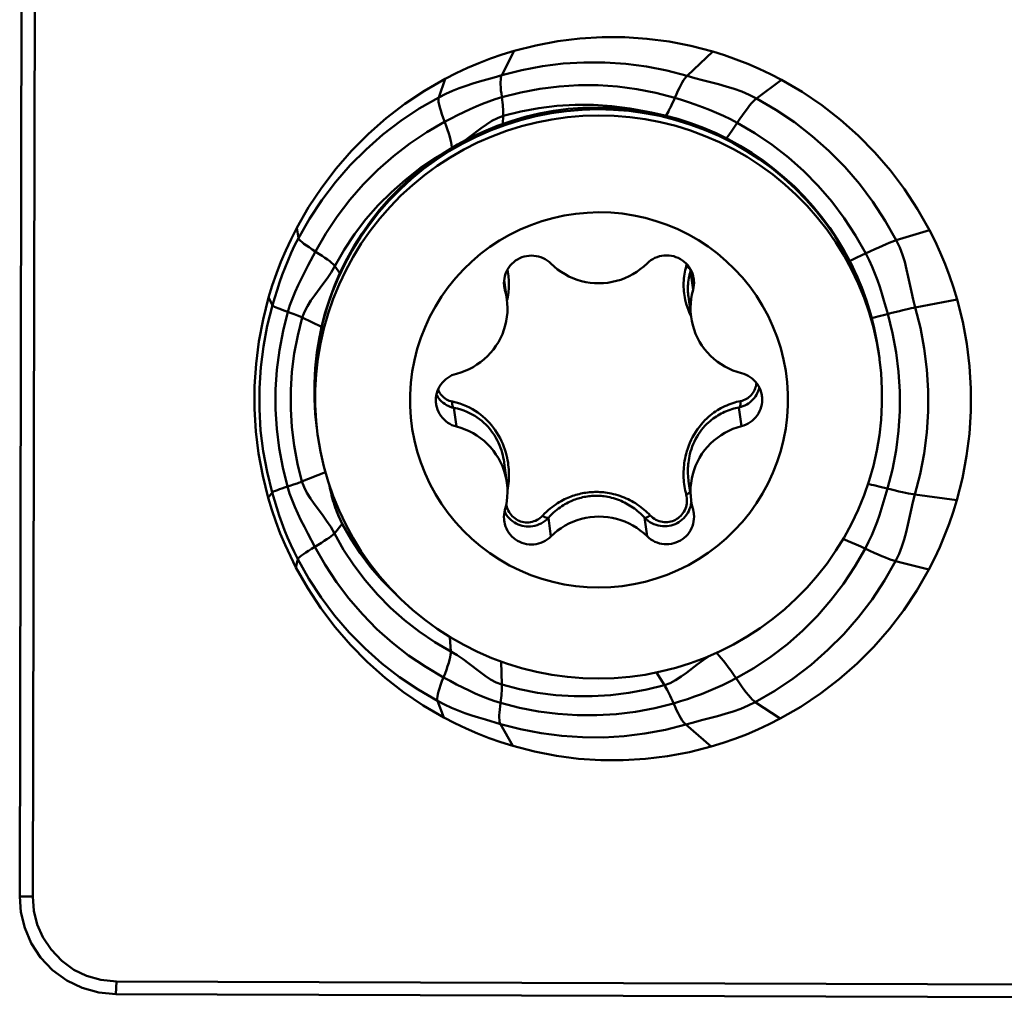
# Model space of a CAD drawing. Extents: x -90 to 97, y -56 to 71.
# Drawn here: x 49 to 57, y -19 to -11 of the extents above; entities that cross this region are included whole.
import ezdxf

# ---------------------------------------------------------------- set-up
doc = ezdxf.new("R2010")
doc.units = 0
doc.header["$LTSCALE"] = 23.1
doc.layers.add('1', color=4, linetype='BYBLOCK', lineweight=50)

msp = doc.modelspace()

# ---------------------------------------------------------------- linework, layer by layer
at = {"layer": '1'}
for p, q in [((49, -18.4472), (49.0165, -10.5128)), ((49.1043, -18.4472), (49.1208, -10.5128)), ((52.9249, -11.733), (52.8262, -11.9261)), ((54.2977, -11.931), (54.5013, -11.7383)), ((52.3259, -12.1023), (52.3775, -11.9548)), ((52.7655, -11.9435), (52.8262, -11.9261)), ((55.0478, -11.9637), (54.8494, -12.1108)), ((52.8375, -12.2497), (52.8349, -12.3128)), ((51.1987, -13.1387), (51.212, -13.2211)), ((55.9586, -13.237), (56.2217, -13.1555)), ((51.5026, -13.4416), (51.542, -13.4978)), ((54.3275, -13.4726), (54.3249, -13.4829)), ((54.3447, -13.6316), (54.3249, -13.4829)), ((52.8522, -13.6342), (52.8443, -13.5751)), ((52.8467, -13.5537), (52.8467, -13.5536)), ((52.8467, -13.5538), (52.8672, -13.7073)), ((51.007, -13.7532), (50.9761, -13.6903)), ((54.3081, -13.6841), (54.3082, -13.6846)), ((54.3082, -13.6846), (54.3297, -13.8455)), ((56.442, -13.7086), (56.1093, -13.7703)), ((55.9826, -13.799), (55.9234, -13.8139)), ((51.3968, -13.9231), (51.2431, -13.851)), ((55.7631, -13.8545), (55.7825, -13.8497)), ((55.7825, -13.8497), (55.823, -13.8396)), ((51.3458, -14.6152), (51.3463, -14.621)), ((52.4673, -14.717), (52.4474, -14.5682)), ((54.7296, -14.713), (54.7097, -14.5643)), ((52.8457, -15.0032), (52.8672, -15.1641)), ((52.8458, -15.0038), (52.8458, -15.0036)), ((51.4268, -15.0791), (51.2324, -15.1564)), ((54.3092, -15.1488), (54.3239, -15.2588)), ((51.0039, -15.2391), (50.9728, -15.2821)), ((51.1434, -15.1874), (51.1027, -15.2009)), ((51.1748, -15.1769), (51.1434, -15.1874)), ((51.4668, -15.2079), (51.4744, -15.2456)), ((55.842, -15.1978), (55.9205, -15.217)), ((55.8888, -15.2092), (55.8574, -15.3151)), ((56.1062, -15.2562), (56.4387, -15.3004)), ((53.2172, -15.5888), (53.1974, -15.4402)), ((53.9797, -15.5874), (53.9598, -15.4389)), ((51.5605, -15.4884), (51.4982, -15.5644)), ((51.5609, -15.4873), (51.6284, -15.6066)), ((51.3434, -15.6715), (51.287, -15.5651)), ((51.2067, -15.7692), (51.1931, -15.8352)), ((56.2161, -15.852), (55.9534, -15.7851)), ((52.4223, -16.5027), (52.4152, -16.3875)), ((52.8211, -16.5816), (52.8281, -16.7652)), ((54.1178, -16.7695), (54.0554, -16.669)), ((52.367, -17.0269), (52.316, -16.8954)), ((54.8394, -16.9038), (55.0373, -17.0359)), ((52.8155, -17.0784), (52.9135, -17.2524)), ((54.4899, -17.2577), (54.287, -17.0833)), ((49.0097, -18.5726), (49, -18.4472)), ((49.1043, -18.4472), (49, -18.4472)), ((49.769, -19.122), (49.7637, -19.2226)), ((57.6265, -19.1483), (49.769, -19.122)), ((49.7637, -19.2226), (49.6279, -19.2096)), ((57.6213, -19.2488), (49.7637, -19.2226))]:
    msp.add_line(p, q, dxfattribs=at)
for points in [[(54.5013, -11.7383), (54.3283, -11.6933), (54.1543, -11.6594), (53.9792, -11.6366), (53.8023, -11.6249), (53.6244, -11.6243), (53.4475, -11.6349), (53.2723, -11.6565), (53.0981, -11.6892), (52.9249, -11.733)], [(52.3775, -11.9548), (52.4656, -11.9099), (52.555, -11.8681), (52.6456, -11.8296), (52.7375, -11.7942), (52.8306, -11.762), (52.9249, -11.733)], [(54.5013, -11.7383), (54.5954, -11.7678), (54.6883, -11.8006), (54.78, -11.8366), (54.8704, -11.8758), (54.9597, -11.9181), (55.0478, -11.9637)], [(52.8262, -11.9261), (52.9868, -11.8853), (53.1496, -11.8548), (53.314, -11.8345), (53.4793, -11.8246), (53.645, -11.8252), (53.8103, -11.8361), (53.9746, -11.8575), (54.1373, -11.8892), (54.2977, -11.931)], [(52.3775, -11.9548), (52.2136, -12.0495), (52.0575, -12.1538), (51.9092, -12.2677), (51.7682, -12.3919), (51.6349, -12.5258), (51.5111, -12.6676), (51.3975, -12.8167), (51.2933, -12.9737), (51.1987, -13.1387)], [(52.3259, -12.1023), (52.3815, -12.0743), (52.4358, -12.0499), (52.4894, -12.0285), (52.5428, -12.0095), (52.5966, -11.9922), (52.6512, -11.9759), (52.7655, -11.9435)], [(52.8262, -11.9261), (52.8227, -11.9351), (52.8201, -11.947), (52.8184, -11.9616), (52.8175, -11.9791), (52.8177, -11.9993), (52.8187, -12.0218), (52.8206, -12.0463), (52.8234, -12.0726)], [(54.2005, -12.1052), (54.2128, -12.0772), (54.2249, -12.051), (54.2368, -12.0265), (54.2484, -12.0041), (54.2597, -11.9839), (54.2702, -11.9664), (54.2801, -11.9518), (54.2893, -11.94), (54.2977, -11.931)], [(54.2977, -11.931), (54.3587, -11.9486), (54.4207, -11.9652), (54.4833, -11.9814), (54.546, -11.998), (54.6085, -12.0156), (54.6705, -12.035), (54.7316, -12.0568), (54.7913, -12.0819), (54.8494, -12.1108)], [(52.8269, -12.1006), (52.9768, -12.0625), (53.1288, -12.034), (53.2823, -12.0151), (53.4366, -12.0058), (53.5912, -12.0064), (53.7455, -12.0166), (53.8989, -12.0366), (54.0508, -12.0661), (54.2005, -12.1052)], [(56.2217, -13.1555), (56.1277, -12.9899), (56.0243, -12.8322), (55.9112, -12.6823), (55.7881, -12.5397), (55.6553, -12.4049), (55.5148, -12.2798), (55.367, -12.1648), (55.2113, -12.0595), (55.0478, -11.9637)], [(51.212, -13.2211), (51.3006, -13.0662), (51.3992, -12.9176), (51.5072, -12.7759), (51.6243, -12.6416), (51.7499, -12.5155), (51.8834, -12.398), (52.0244, -12.2897), (52.1721, -12.191), (52.3259, -12.1023)], [(52.3613, -12.2648), (52.3507, -12.2347), (52.3418, -12.207), (52.3346, -12.1819), (52.3292, -12.1596), (52.3257, -12.1405), (52.324, -12.1245), (52.3241, -12.1118), (52.3259, -12.1023)], [(52.3734, -12.2971), (52.4255, -12.2693), (52.4761, -12.2431), (52.5257, -12.2185), (52.5747, -12.1954), (52.6236, -12.1738), (52.6728, -12.1535), (52.7228, -12.1346), (52.774, -12.117), (52.8269, -12.1006)], [(52.8375, -12.2497), (52.8378, -12.2377), (52.8378, -12.2246), (52.8374, -12.2104), (52.8366, -12.1949), (52.8355, -12.1783), (52.8339, -12.1606), (52.832, -12.1417), (52.8297, -12.1217), (52.8234, -12.0726)], [(54.1303, -12.2484), (54.134, -12.242), (54.1413, -12.2289), (54.1489, -12.2147), (54.1568, -12.1993), (54.1652, -12.1828), (54.1737, -12.1651), (54.1825, -12.1463), (54.1914, -12.1263), (54.2005, -12.1052)], [(54.2005, -12.1052), (54.2539, -12.1217), (54.3082, -12.1394), (54.3632, -12.1585), (54.4189, -12.179), (54.4748, -12.2009), (54.5306, -12.2244), (54.5862, -12.2495), (54.6413, -12.2763), (54.6955, -12.3048)], [(54.8494, -12.1108), (54.8379, -12.1202), (54.8249, -12.1329), (54.8103, -12.1488), (54.7941, -12.1679), (54.7765, -12.1901), (54.7577, -12.2151), (54.7378, -12.2427), (54.7171, -12.2726)], [(54.8494, -12.1108), (55.0028, -12.2004), (55.1501, -12.3001), (55.2906, -12.4094), (55.4237, -12.5278), (55.5488, -12.6548), (55.6653, -12.7898), (55.7727, -12.9322), (55.8707, -13.0815), (55.9586, -13.237)], [(51.3582, -14.7305), (51.3458, -14.6152), (51.3394, -14.4994), (51.3389, -14.3834), (51.3444, -14.2675), (51.3559, -14.1521), (51.3733, -14.0374), (51.3966, -13.9237), (51.4258, -13.8114), (51.4607, -13.7007), (51.5012, -13.592), (51.5473, -13.4854), (51.5989, -13.3814), (51.6558, -13.2802), (51.7178, -13.182), (51.7848, -13.0871), (51.8566, -12.9958), (51.933, -12.9084), (52.0138, -12.8251), (52.0988, -12.746), (52.1877, -12.6714), (52.2804, -12.6015), (52.3765, -12.5365), (52.4759, -12.4765), (52.5783, -12.4217), (52.6833, -12.3723), (52.7907, -12.3283), (52.9002, -12.29), (53.0115, -12.2573), (53.1244, -12.2305), (53.2384, -12.2095), (53.3534, -12.1944), (53.469, -12.1852), (53.5849, -12.1821)], [(52.8375, -12.2497), (52.9782, -12.214), (53.1209, -12.1872), (53.265, -12.1694), (53.4099, -12.1608), (53.5551, -12.1613), (53.6999, -12.1709), (53.8439, -12.1896), (53.9865, -12.2174), (53.9933, -12.2191)], [(53.5849, -12.1821), (53.693, -12.1845), (53.8008, -12.1921), (53.908, -12.2048), (54.0146, -12.2227), (54.1201, -12.2457), (54.2244, -12.2737), (54.3272, -12.3066), (54.4283, -12.3445), (54.5275, -12.3872), (54.6245, -12.4345), (54.7191, -12.4865), (54.8112, -12.543), (54.9004, -12.6038), (54.9866, -12.6688), (55.0696, -12.7378), (55.1491, -12.8108), (55.2251, -12.8875), (55.2973, -12.9677), (55.3655, -13.0513), (55.4297, -13.1381), (55.4897, -13.2279), (55.5453, -13.3204), (55.5964, -13.4156), (55.6429, -13.5131), (55.6846, -13.6127), (55.7215, -13.7142), (55.7535, -13.8174), (55.7806, -13.922), (55.8025, -14.0278), (55.8194, -14.1345)], [(53.5888, -12.1967), (53.4648, -12.2003), (53.3413, -12.2107), (53.2184, -12.2278), (53.0967, -12.2517), (52.9765, -12.2821), (52.8582, -12.3191), (52.742, -12.3625), (52.6285, -12.4122), (52.5178, -12.468), (52.4104, -12.5298), (52.3066, -12.5974), (52.2067, -12.6705), (52.111, -12.749), (52.0198, -12.8326), (51.9333, -12.9211), (51.8518, -13.0141), (51.7757, -13.1115), (51.705, -13.2129), (51.6401, -13.318), (51.5811, -13.4264), (51.5281, -13.5379), (51.4815, -13.6522), (51.4412, -13.7688), (51.4075, -13.8874), (51.3804, -14.0077), (51.3599, -14.1293), (51.3463, -14.2517), (51.3395, -14.3748), (51.3395, -14.498), (51.3394, -14.4994)], [(53.5954, -12.2461), (53.4714, -12.2497), (53.3479, -12.2601), (53.225, -12.2772), (53.1033, -12.3011), (52.9831, -12.3315), (52.8648, -12.3685), (52.7486, -12.4119), (52.6351, -12.4616), (52.5244, -12.5174), (52.417, -12.5792), (52.3132, -12.6468), (52.2133, -12.7199), (52.1176, -12.7984), (52.0264, -12.882), (51.9399, -12.9705), (51.8584, -13.0636), (51.7823, -13.1609), (51.7116, -13.2623), (51.6467, -13.3674), (51.5877, -13.4758), (51.5347, -13.5874), (51.4881, -13.7016), (51.4478, -13.8182), (51.4141, -13.9368), (51.387, -14.0571), (51.3665, -14.1787), (51.3529, -14.3011), (51.3461, -14.4242), (51.3461, -14.5474), (51.3529, -14.6704), (51.3648, -14.7799)], [(52.4306, -12.5038), (52.4305, -12.4963), (52.4289, -12.4802), (52.4255, -12.4613), (52.4205, -12.4395), (52.4139, -12.4149), (52.4057, -12.388), (52.3962, -12.3594), (52.3854, -12.329), (52.3613, -12.2648)], [(52.6626, -12.3476), (52.7052, -12.3171), (52.7486, -12.2893), (52.7926, -12.2663), (52.8375, -12.2497)], [(53.5888, -12.1967), (53.7128, -12.1999), (53.8363, -12.2098), (53.9592, -12.2265), (54.0809, -12.25), (54.2011, -12.28), (54.3194, -12.3166), (54.4356, -12.3596), (54.5491, -12.4089), (54.6598, -12.4643), (54.7672, -12.5257), (54.871, -12.5929), (54.9709, -12.6657), (55.0666, -12.7439), (55.1578, -12.8272), (55.2443, -12.9154), (55.3257, -13.0081), (55.4019, -13.1052), (55.4726, -13.2064), (55.5375, -13.3112), (55.5965, -13.4195), (55.6495, -13.5308), (55.6961, -13.6449), (55.7364, -13.7613), (55.7701, -13.8799), (55.7972, -14), (55.8177, -14.1215), (55.8194, -14.1345)], [(53.5954, -12.2461), (53.7194, -12.2493), (53.8429, -12.2592), (53.9658, -12.2759), (54.0875, -12.2994), (54.2077, -12.3294), (54.326, -12.366), (54.4422, -12.409), (54.5557, -12.4583), (54.6664, -12.5137), (54.7738, -12.5751), (54.8776, -12.6423), (54.9775, -12.7151), (55.0732, -12.7933), (55.1644, -12.8766), (55.2509, -12.9648), (55.3323, -13.0575), (55.4085, -13.1546), (55.4792, -13.2558), (55.5441, -13.3606), (55.6031, -13.4689), (55.6561, -13.5802), (55.7027, -13.6943), (55.743, -13.8108), (55.7767, -13.9293), (55.8038, -14.0494), (55.8243, -14.1709), (55.826, -14.1839)], [(51.3483, -13.3266), (51.4298, -13.1841), (51.5205, -13.0473), (51.6199, -12.9169), (51.7277, -12.7934), (51.8432, -12.6773), (51.9662, -12.5692), (52.0958, -12.4695), (52.2318, -12.3787), (52.3734, -12.2971)], [(52.5281, -12.4485), (52.5299, -12.4473), (52.5761, -12.4134), (52.6626, -12.3476)], [(54.7171, -12.2726), (54.6743, -12.3367), (54.6535, -12.367), (54.6332, -12.3955), (54.6136, -12.4222), (54.6097, -12.4273)], [(54.6955, -12.3048), (54.8368, -12.3874), (54.9723, -12.4791), (55.1016, -12.5797), (55.2241, -12.6886), (55.3392, -12.8054), (55.4464, -12.9297), (55.5453, -13.0608), (55.6354, -13.1981), (55.7164, -13.3412)], [(51.4733, -13.4923), (51.5764, -13.3125), (51.6585, -13.1887), (51.7485, -13.0706), (51.8461, -12.9588), (51.9507, -12.8537), (52.062, -12.7558), (52.1794, -12.6656), (52.3024, -12.5834), (52.3347, -12.5648)], [(53.5985, -13.0147), (53.5056, -13.0178), (53.4137, -13.0264), (53.3229, -13.0405), (53.2328, -13.0603), (53.1437, -13.0857), (53.0567, -13.1162), (52.9718, -13.1521), (52.8889, -13.1933), (52.809, -13.2392), (52.7321, -13.29), (52.6582, -13.3456), (52.5881, -13.4053), (52.5219, -13.4693), (52.4595, -13.5374), (52.4017, -13.6089), (52.3484, -13.6838), (52.2997, -13.7621), (52.256, -13.8429), (52.2175, -13.9263), (52.184, -14.0121), (52.156, -14.0995), (52.1335, -14.1884), (52.1165, -14.2789), (52.1052, -14.3699), (52.0995, -14.4614), (52.0995, -14.5534), (52.1052, -14.6449), (52.1165, -14.7358), (52.1335, -14.8262), (52.156, -14.9151), (52.184, -15.0024), (52.2175, -15.0881), (52.256, -15.1713), (52.2997, -15.252), (52.3484, -15.3301), (52.4017, -15.4049), (52.4595, -15.4762), (52.5219, -15.544), (52.5881, -15.6078), (52.6582, -15.6672), (52.7321, -15.7226), (52.809, -15.7731), (52.8889, -15.8187), (52.9718, -15.8596), (53.0567, -15.8952), (53.1437, -15.9255), (53.2328, -15.9505), (53.3229, -15.97), (53.4137, -15.9839), (53.5056, -15.9922), (53.5985, -15.9949)], [(53.5985, -13.0147), (53.6914, -13.0174), (53.7832, -13.0257), (53.874, -13.0396), (53.9641, -13.0591), (54.0532, -13.0841), (54.1402, -13.1144), (54.2252, -13.15), (54.308, -13.1908), (54.3879, -13.2365), (54.4648, -13.287), (54.5387, -13.3423), (54.6088, -13.4018), (54.675, -13.4655), (54.7374, -13.5334), (54.7952, -13.6047), (54.8485, -13.6795), (54.8973, -13.7576), (54.9409, -13.8383), (54.9795, -13.9215), (55.0129, -14.0072), (55.0409, -14.0945), (55.0634, -14.1834), (55.0804, -14.2738), (55.0918, -14.3647), (55.0974, -14.4562), (55.0974, -14.5482), (55.0918, -14.6397), (55.0804, -14.7307), (55.0634, -14.8211), (55.0409, -14.9101), (55.0129, -14.9975), (54.9795, -15.0833), (54.9409, -15.1667), (54.8973, -15.2475), (54.8485, -15.3258), (54.7952, -15.4007), (54.7374, -15.4722), (54.675, -15.5403), (54.6088, -15.6042), (54.5387, -15.664), (54.4648, -15.7196), (54.3879, -15.7703), (54.308, -15.8163), (54.2252, -15.8574), (54.1402, -15.8933), (54.0532, -15.9239), (53.9641, -15.9493), (53.874, -15.9691), (53.7832, -15.9832), (53.6914, -15.9918), (53.5985, -15.9949)], [(50.9761, -13.6903), (51.0053, -13.5954), (51.0376, -13.5016), (51.0731, -13.4091), (51.1118, -13.3177), (51.1537, -13.2276), (51.1987, -13.1387)], [(56.2217, -13.1555), (56.2663, -13.2446), (56.3077, -13.3349), (56.346, -13.4264), (56.3812, -13.5192), (56.4132, -13.6133), (56.442, -13.7086)], [(51.007, -13.7532), (51.025, -13.6923), (51.0438, -13.6319), (51.0635, -13.572), (51.0842, -13.5126), (51.1063, -13.4537), (51.1299, -13.3952), (51.1553, -13.3369), (51.1826, -13.2789), (51.212, -13.2211)], [(51.212, -13.2211), (51.2143, -13.2264), (51.22, -13.2333), (51.2289, -13.242), (51.2411, -13.2525), (51.2567, -13.2645), (51.2754, -13.2781), (51.297, -13.293), (51.3213, -13.3092)], [(55.7527, -13.324), (55.7872, -13.308), (55.8197, -13.2933), (55.8499, -13.2799), (55.8776, -13.2679), (55.9025, -13.2576), (55.9243, -13.2491), (55.943, -13.2422), (55.9586, -13.237)], [(55.9586, -13.237), (55.9857, -13.2939), (56.0077, -13.3514), (56.0257, -13.4093), (56.0406, -13.4678), (56.0537, -13.5268)], [(51.1287, -13.8062), (51.1456, -13.753), (51.1651, -13.6999), (51.1869, -13.6469), (51.2106, -13.5939), (51.236, -13.5409), (51.2629, -13.4877), (51.2907, -13.4343), (51.3483, -13.3266)], [(51.3213, -13.3092), (51.375, -13.3438), (51.3998, -13.3602), (51.4224, -13.3756), (51.4429, -13.3901), (51.4608, -13.4034), (51.4757, -13.4153), (51.4876, -13.4255), (51.4966, -13.4343), (51.5026, -13.4416)], [(52.8449, -13.559), (52.8472, -13.54), (52.8512, -13.5214), (52.8568, -13.5033), (52.864, -13.4856), (52.8727, -13.4687), (52.8829, -13.4526), (52.8945, -13.4374), (52.9073, -13.4233), (52.9213, -13.4104), (52.9365, -13.3987), (52.9526, -13.3884), (52.9695, -13.3795), (52.9872, -13.3721), (53.0054, -13.3663), (53.024, -13.3621), (53.0431, -13.3596), (53.0621, -13.3586), (53.0812, -13.3594), (53.1003, -13.3619), (53.1189, -13.3659), (53.1371, -13.3716), (53.1549, -13.3788), (53.1718, -13.3875), (53.1878, -13.3976), (53.2029, -13.4092), (53.2172, -13.4221)], [(53.9797, -13.4208), (53.994, -13.4078), (54.0091, -13.3962), (54.0251, -13.3861), (54.042, -13.3773), (54.0598, -13.37), (54.078, -13.3642), (54.0966, -13.3601), (54.1157, -13.3576), (54.1348, -13.3568), (54.1538, -13.3576), (54.1729, -13.3601), (54.1915, -13.3643), (54.2097, -13.37), (54.2274, -13.3773), (54.2443, -13.3861), (54.2604, -13.3964), (54.2756, -13.408), (54.2896, -13.4209), (54.3024, -13.4349), (54.314, -13.4501), (54.3242, -13.4662), (54.3329, -13.483), (54.3401, -13.5007)], [(55.5883, -13.4005), (55.6125, -13.3896), (55.6458, -13.3744), (55.6805, -13.3582), (55.7527, -13.324)], [(55.7164, -13.3412), (55.7433, -13.3947), (55.7674, -13.4479), (55.7891, -13.5011), (55.8089, -13.5542), (55.8271, -13.6073), (55.8441, -13.6606), (55.8603, -13.7141), (55.876, -13.7679), (55.8916, -13.8221)], [(53.9797, -13.4208), (53.9538, -13.445), (53.9265, -13.4673), (53.898, -13.4877), (53.8681, -13.5063), (53.8369, -13.5229), (53.8048, -13.5375), (53.7719, -13.5499), (53.738, -13.5601), (53.7037, -13.5682), (53.6689, -13.5739), (53.6337, -13.5775), (53.5985, -13.5787), (53.5632, -13.5776), (53.528, -13.5742), (53.4932, -13.5685), (53.4589, -13.5606), (53.4251, -13.5505), (53.3921, -13.5382), (53.36, -13.5237), (53.3288, -13.5072), (53.2989, -13.4887), (53.2704, -13.4684), (53.2432, -13.4462), (53.2172, -13.4221)], [(54.2949, -13.4267), (54.2941, -13.4317), (54.2909, -13.4446)], [(51.4074, -13.5868), (51.441, -13.5406), (51.4733, -13.4923)], [(52.8742, -13.6876), (52.8771, -13.6713), (52.8794, -13.6557), (52.8811, -13.6408), (52.8824, -13.6258), (52.8833, -13.6105), (52.8838, -13.5951), (52.8838, -13.5797), (52.8834, -13.5642), (52.8825, -13.5486), (52.8812, -13.5332), (52.8795, -13.5181), (52.8772, -13.5031), (52.8747, -13.4885), (52.8718, -13.4743), (52.8712, -13.4717)], [(54.2909, -13.4446), (54.2866, -13.4593), (54.2829, -13.4746), (54.2796, -13.4903), (54.2767, -13.5065), (54.2741, -13.5232), (54.2722, -13.5401), (54.2708, -13.5572), (54.27, -13.5745), (54.2697, -13.5917), (54.27, -13.6086), (54.2708, -13.6253), (54.2722, -13.6421), (54.274, -13.6586), (54.2763, -13.6752), (54.2795, -13.6925), (54.2834, -13.711), (54.288, -13.7304), (54.2937, -13.7503), (54.3006, -13.7712), (54.3083, -13.7929), (54.3172, -13.8146), (54.3272, -13.8366)], [(54.3249, -13.4829), (54.3252, -13.4785), (54.3243, -13.4739), (54.3224, -13.4691), (54.3193, -13.4644), (54.3152, -13.4598), (54.3102, -13.4554), (54.3044, -13.4513), (54.2979, -13.4477), (54.2909, -13.4446)], [(54.3249, -13.4829), (54.321, -13.4963), (54.3174, -13.51), (54.3141, -13.5242), (54.3113, -13.5388), (54.3088, -13.5539), (54.3069, -13.5691), (54.3054, -13.5845), (54.3044, -13.6), (54.304, -13.6154), (54.3041, -13.6306), (54.3046, -13.6457), (54.3056, -13.6607), (54.3071, -13.6755), (54.3081, -13.6841)], [(54.3401, -13.5007), (54.3457, -13.5188), (54.3497, -13.5374), (54.3508, -13.5449)], [(51.2431, -13.851), (51.2601, -13.8051), (51.2834, -13.7604), (51.3114, -13.7165), (51.342, -13.6736), (51.4074, -13.5868)], [(52.8461, -13.6043), (52.8452, -13.5967), (52.8442, -13.5779), (52.8449, -13.559)], [(54.3508, -13.5449), (54.3521, -13.5563), (54.3527, -13.5753), (54.3517, -13.5941), (54.3491, -13.6129), (54.3447, -13.6316)], [(56.0537, -13.5268), (56.0786, -13.647), (56.0926, -13.7082), (56.1093, -13.7703)], [(52.8522, -13.6342), (52.8478, -13.6155), (52.8461, -13.6043)], [(52.8522, -13.6342), (52.8606, -13.6689), (52.8667, -13.7038), (52.8672, -13.7075)], [(54.3297, -13.8455), (54.326, -13.8073), (54.3251, -13.7717), (54.3264, -13.7363), (54.3302, -13.7013), (54.3363, -13.6664), (54.3447, -13.6316)], [(50.9761, -13.6903), (50.9318, -13.865), (50.8984, -14.0407), (50.8761, -14.2175), (50.8647, -14.396), (50.8643, -14.5757), (50.875, -14.7543), (50.8966, -14.9312), (50.9292, -15.1072), (50.9728, -15.2821)], [(51.0039, -15.2391), (50.9633, -15.0769), (50.9328, -14.9125), (50.9126, -14.7464), (50.9026, -14.5795), (50.9029, -14.4122), (50.9136, -14.2453), (50.9346, -14.0794), (50.9657, -13.9152), (51.007, -13.7532)], [(51.1287, -13.8062), (51.1056, -13.7978), (51.0845, -13.79), (51.0655, -13.7826), (51.0488, -13.7758), (51.0347, -13.7697), (51.0234, -13.7643), (51.0151, -13.7598), (51.0096, -13.7561), (51.007, -13.7532)], [(52.8672, -13.7075), (52.8705, -13.7388), (52.8719, -13.7742), (52.8709, -13.8098), (52.8676, -13.845), (52.8619, -13.88), (52.8539, -13.9147), (52.8437, -13.9486), (52.8312, -13.9818), (52.8164, -14.0142), (52.7996, -14.0455), (52.7808, -14.0756), (52.7599, -14.1045), (52.7372, -14.1318), (52.7128, -14.1576), (52.6865, -14.1819), (52.6589, -14.2042), (52.6298, -14.2247), (52.5993, -14.2434), (52.5677, -14.2599), (52.5353, -14.2742), (52.5018, -14.2864), (52.4673, -14.2965)], [(52.8681, -13.7161), (52.8709, -13.7046), (52.8742, -13.6876)], [(56.4387, -15.3004), (56.483, -15.1257), (56.5164, -14.95), (56.5387, -14.7732), (56.5501, -14.5947), (56.5505, -14.415), (56.5398, -14.2364), (56.5182, -14.0594), (56.4856, -13.8835), (56.442, -13.7086)], [(51.1258, -15.1933), (51.0879, -15.0418), (51.0595, -14.8883), (51.0406, -14.7333), (51.0312, -14.5775), (51.0316, -14.4213), (51.0415, -14.2655), (51.0611, -14.1107), (51.0902, -13.9574), (51.1287, -13.8062)], [(51.2259, -13.8436), (51.2041, -13.8346), (51.1915, -13.8294), (51.1776, -13.824), (51.1626, -13.8184), (51.1462, -13.8124), (51.1287, -13.8062)], [(55.823, -13.8396), (55.8677, -13.8283), (55.9234, -13.8139)], [(55.8916, -13.8221), (55.9295, -13.9735), (55.958, -14.127), (55.9769, -14.282), (55.9862, -14.4379), (55.9859, -14.594), (55.9759, -14.7498), (55.9564, -14.9047), (55.9273, -15.058), (55.8888, -15.2092)], [(56.1093, -13.7703), (56.0948, -13.7731), (56.0776, -13.7767), (56.0577, -13.7812), (56.0351, -13.7864), (56.0099, -13.7924), (55.9826, -13.799)], [(56.1093, -13.7703), (56.1499, -13.9325), (56.1804, -14.0969), (56.2006, -14.263), (56.2106, -14.4299), (56.2103, -14.5972), (56.1996, -14.7641), (56.1786, -14.93), (56.1475, -15.0942), (56.1062, -15.2562)], [(51.2404, -15.1533), (51.2049, -15.0111), (51.1782, -14.867), (51.1604, -14.7215), (51.1516, -14.5751), (51.1519, -14.4285), (51.1613, -14.2823), (51.1797, -14.1369), (51.207, -13.9929), (51.2431, -13.851)], [(51.2431, -13.851), (51.2351, -13.8475), (51.2259, -13.8436)], [(54.7296, -14.2926), (54.6951, -14.2826), (54.6616, -14.2705), (54.6292, -14.2563), (54.5976, -14.2399), (54.5671, -14.2214), (54.538, -14.201), (54.5104, -14.1787), (54.4841, -14.1545), (54.4597, -14.1288), (54.437, -14.1016), (54.4161, -14.0727), (54.3973, -14.0427), (54.3805, -14.0115), (54.3657, -13.9791), (54.3532, -13.946), (54.343, -13.9121), (54.335, -13.8775), (54.3297, -13.8455)], [(55.826, -14.1839), (55.8379, -14.2934), (55.8447, -14.4164), (55.8447, -14.5396), (55.8379, -14.6626), (55.8243, -14.7851), (55.8038, -14.9067), (55.7767, -15.027), (55.743, -15.1456), (55.7027, -15.2622), (55.6561, -15.3764), (55.6031, -15.488), (55.5441, -15.5964), (55.4792, -15.7015), (55.4085, -15.8029), (55.3323, -15.9002), (55.2509, -15.9933), (55.1644, -16.0818), (55.0732, -16.1654), (54.9775, -16.2439), (54.8776, -16.317), (54.7738, -16.3846), (54.6664, -16.4464), (54.5557, -16.5022), (54.4422, -16.5519), (54.326, -16.5953), (54.2077, -16.6323), (54.0875, -16.6627), (53.9658, -16.6866), (53.8429, -16.7037), (53.7194, -16.7141), (53.5954, -16.7177)], [(52.3051, -14.5356), (52.3041, -14.5261), (52.3032, -14.507), (52.3041, -14.488), (52.3066, -14.469), (52.3108, -14.4504), (52.3166, -14.4323), (52.324, -14.4146), (52.3329, -14.3977), (52.3433, -14.3817), (52.3551, -14.3665), (52.3682, -14.3525), (52.3824, -14.3397), (52.3978, -14.3281), (52.414, -14.318), (52.431, -14.3094), (52.4487, -14.3022), (52.4673, -14.2965)], [(54.7296, -14.2926), (54.7482, -14.2983), (54.766, -14.3053), (54.7829, -14.3139), (54.7991, -14.324), (54.8145, -14.3355), (54.8288, -14.3482), (54.8418, -14.3622), (54.8536, -14.3773), (54.864, -14.3933), (54.8729, -14.4101), (54.8803, -14.4278), (54.8861, -14.446), (54.8903, -14.4645), (54.8918, -14.474)], [(54.8481, -14.3703), (54.8471, -14.3804), (54.8449, -14.3921), (54.8419, -14.4037), (54.8381, -14.415), (54.8335, -14.4261), (54.828, -14.4367), (54.8217, -14.447), (54.8147, -14.4567), (54.8069, -14.4659), (54.7983, -14.4746), (54.7891, -14.4826), (54.7792, -14.4899), (54.7686, -14.4965), (54.7575, -14.5022), (54.746, -14.507), (54.734, -14.5109), (54.7216, -14.514)], [(52.4343, -14.5179), (52.422, -14.5149), (52.4102, -14.511), (52.3989, -14.5063), (52.388, -14.5006), (52.3776, -14.494), (52.3678, -14.4868), (52.3587, -14.4788), (52.3503, -14.4702), (52.3426, -14.461), (52.3356, -14.4512), (52.3295, -14.441), (52.3241, -14.4303), (52.3208, -14.4223)], [(54.8702, -14.4051), (54.8699, -14.407), (54.866, -14.4219), (54.8611, -14.4364), (54.855, -14.4505), (54.8479, -14.4642), (54.8398, -14.4773), (54.8307, -14.4899), (54.8206, -14.5018), (54.8095, -14.5129), (54.7975, -14.5233), (54.7846, -14.5327), (54.771, -14.5412), (54.7566, -14.5487), (54.7415, -14.555), (54.7259, -14.5603), (54.7097, -14.5643)], [(52.4673, -14.717), (52.4487, -14.7113), (52.431, -14.7042), (52.414, -14.6957), (52.3978, -14.6856), (52.3824, -14.6741), (52.3682, -14.6613), (52.3551, -14.6474), (52.3433, -14.6323), (52.3329, -14.6163), (52.324, -14.5994), (52.3166, -14.5818), (52.3108, -14.5636), (52.3066, -14.5451), (52.3051, -14.5356)], [(52.4474, -14.5682), (52.4315, -14.5642), (52.416, -14.5591), (52.4012, -14.5528), (52.387, -14.5453), (52.3735, -14.5369), (52.3608, -14.5275), (52.3489, -14.5172), (52.338, -14.5061), (52.328, -14.4942), (52.3189, -14.4817), (52.3109, -14.4686), (52.308, -14.4629)], [(52.4474, -14.5682), (52.444, -14.5659), (52.4409, -14.5626), (52.4382, -14.5583), (52.4361, -14.553), (52.4345, -14.547), (52.4335, -14.5403), (52.4331, -14.5331), (52.4334, -14.5256), (52.4343, -14.5179)], [(52.8804, -15.169), (52.8821, -15.1502), (52.8832, -15.1311), (52.8838, -15.112), (52.8838, -15.0931), (52.8833, -15.0745), (52.8822, -15.0561), (52.8807, -15.0378), (52.8787, -15.0199), (52.8762, -15.002), (52.8728, -14.9833), (52.8687, -14.9635), (52.8639, -14.9429), (52.8581, -14.9218), (52.8511, -14.8998), (52.8432, -14.8772), (52.8343, -14.8547), (52.8242, -14.8321), (52.813, -14.8095), (52.8012, -14.7876), (52.7885, -14.7664), (52.7749, -14.7457), (52.7606, -14.7258), (52.7454, -14.7065), (52.7295, -14.6878), (52.7127, -14.6699), (52.6951, -14.6527), (52.6767, -14.6361), (52.6573, -14.6203), (52.6371, -14.6053), (52.6159, -14.591), (52.5936, -14.5776), (52.5702, -14.565), (52.5457, -14.5533), (52.5199, -14.5427), (52.4927, -14.5333), (52.4642, -14.525), (52.4343, -14.5179)], [(54.7216, -14.514), (54.7064, -14.5171), (54.6911, -14.5209), (54.6756, -14.5252), (54.6599, -14.5301), (54.644, -14.5355), (54.6282, -14.5414), (54.6125, -14.548), (54.5969, -14.555), (54.5816, -14.5624), (54.5667, -14.5702), (54.5522, -14.5784), (54.5381, -14.5871), (54.5244, -14.5958), (54.5111, -14.605), (54.4976, -14.6152), (54.4834, -14.6264), (54.4689, -14.6386), (54.4544, -14.6519), (54.4396, -14.6665), (54.4245, -14.6823), (54.4098, -14.6992), (54.3953, -14.7174), (54.3808, -14.7367), (54.3671, -14.7569), (54.3541, -14.7782), (54.3417, -14.8005), (54.3303, -14.8228), (54.3201, -14.8452), (54.311, -14.8679), (54.3029, -14.8899), (54.2961, -14.9111), (54.2904, -14.9317), (54.2855, -14.9515), (54.2814, -14.9705), (54.2782, -14.9888), (54.2755, -15.0064), (54.2733, -15.0232), (54.2718, -15.0395), (54.2707, -15.0558), (54.27, -15.0726), (54.2697, -15.0895), (54.2699, -15.1065), (54.2705, -15.1237), (54.2717, -15.141), (54.2732, -15.1581), (54.2752, -15.1751), (54.2776, -15.1919), (54.2804, -15.2083), (54.2835, -15.2243), (54.287, -15.2399), (54.2909, -15.2551)], [(54.7097, -14.5643), (54.713, -14.562), (54.7159, -14.5587), (54.7184, -14.5543), (54.7203, -14.549), (54.7217, -14.543), (54.7226, -14.5363), (54.7228, -14.5291), (54.7225, -14.5216), (54.7216, -14.514)], [(54.8918, -14.474), (54.8928, -14.4835), (54.8937, -14.5025), (54.8928, -14.5216), (54.8903, -14.5406), (54.8861, -14.5592), (54.8803, -14.5773), (54.8729, -14.595), (54.864, -14.6119), (54.8536, -14.6279), (54.8418, -14.6431), (54.8288, -14.6571), (54.8145, -14.6699), (54.7991, -14.6815), (54.7829, -14.6916), (54.766, -14.7002), (54.7482, -14.7073), (54.7296, -14.713)], [(52.8458, -15.0036), (52.8448, -14.9969), (52.8421, -14.98), (52.8387, -14.9622), (52.8345, -14.9437), (52.8295, -14.9246), (52.8236, -14.9049), (52.8167, -14.8847), (52.8088, -14.8645), (52.8, -14.8444), (52.7902, -14.8243), (52.7796, -14.8047), (52.7683, -14.7859), (52.7562, -14.7677), (52.7434, -14.75), (52.7298, -14.733), (52.7155, -14.7166), (52.7004, -14.7008), (52.6845, -14.6856), (52.6679, -14.6711), (52.6504, -14.6572), (52.632, -14.644), (52.6128, -14.6316), (52.5926, -14.6198), (52.5714, -14.6088), (52.5491, -14.5987), (52.5256, -14.5895), (52.5007, -14.5812), (52.4747, -14.574), (52.4474, -14.5682)], [(54.7097, -14.5643), (54.6959, -14.567), (54.6819, -14.5702), (54.6678, -14.5739), (54.6534, -14.5781), (54.6389, -14.5828), (54.6245, -14.5879), (54.6102, -14.5935), (54.5959, -14.5996), (54.582, -14.6061), (54.5685, -14.6129), (54.5553, -14.6201), (54.5424, -14.6276), (54.5301, -14.6354), (54.518, -14.6434), (54.5057, -14.6523), (54.4928, -14.6621), (54.4798, -14.6728), (54.4665, -14.6845), (54.4531, -14.6973), (54.4397, -14.7112), (54.4264, -14.7261), (54.4133, -14.7421), (54.4004, -14.7592), (54.3882, -14.7772), (54.3765, -14.7961), (54.3655, -14.8158), (54.3555, -14.8357), (54.3465, -14.8558), (54.3385, -14.876), (54.3315, -14.8957), (54.3257, -14.9147), (54.3207, -14.9332), (54.3166, -14.951), (54.3131, -14.9681), (54.3104, -14.9846), (54.3082, -15.0005), (54.3066, -15.0157), (54.3053, -15.0304), (54.3045, -15.0452), (54.3041, -15.0604), (54.304, -15.0757), (54.3043, -15.0912), (54.3051, -15.1068), (54.3063, -15.1225), (54.3079, -15.1381), (54.3092, -15.1489)], [(52.4673, -14.717), (52.5018, -14.727), (52.5353, -14.7391), (52.5677, -14.7533), (52.5993, -14.7697), (52.6298, -14.7882), (52.6589, -14.8086), (52.6865, -14.8309), (52.7128, -14.855), (52.7372, -14.8807), (52.7599, -14.908), (52.7808, -14.9369), (52.7996, -14.9669), (52.8164, -14.9981), (52.8312, -15.0305), (52.8437, -15.0636), (52.8539, -15.0975), (52.8619, -15.1321), (52.8672, -15.1641)], [(54.3297, -15.3021), (54.3264, -15.2707), (54.3251, -15.2354), (54.326, -15.1998), (54.3293, -15.1646), (54.335, -15.1296), (54.343, -15.0949), (54.3532, -15.061), (54.3657, -15.0278), (54.3805, -14.9954), (54.3973, -14.9641), (54.4161, -14.934), (54.437, -14.9051), (54.4597, -14.8778), (54.4841, -14.852), (54.5104, -14.8277), (54.538, -14.8053), (54.5671, -14.7849), (54.5976, -14.7662), (54.6292, -14.7497), (54.6616, -14.7354), (54.6951, -14.7232), (54.7296, -14.713)], [(51.3648, -14.7799), (51.3665, -14.7928), (51.387, -14.9143), (51.4141, -15.0345), (51.4478, -15.153), (51.4881, -15.2695), (51.5347, -15.3836), (51.5877, -15.4949), (51.6467, -15.6032), (51.7116, -15.708), (51.7823, -15.8092), (51.8584, -15.9063), (51.9399, -15.999), (52.0264, -16.0872), (52.1176, -16.1705), (52.2133, -16.2486), (52.3132, -16.3214), (52.417, -16.3887), (52.5244, -16.4501), (52.6351, -16.5055), (52.7486, -16.5548), (52.8648, -16.5978), (52.9831, -16.6344), (53.1033, -16.6644), (53.225, -16.6878), (53.3479, -16.7046), (53.4714, -16.7145), (53.5954, -16.7177)], [(51.2324, -15.1564), (51.2233, -15.1599), (51.2129, -15.1636), (51.2014, -15.1677), (51.1748, -15.1769)], [(51.3375, -15.3299), (51.3073, -15.2869), (51.2798, -15.2431), (51.2569, -15.1987), (51.2404, -15.1533)], [(51.1027, -15.2009), (51.0815, -15.208), (51.0625, -15.2146), (51.0458, -15.2206), (51.0316, -15.2259), (51.0204, -15.2304), (51.012, -15.2341), (51.0065, -15.237), (51.0039, -15.2391)], [(51.2067, -15.7692), (51.178, -15.7123), (51.1512, -15.6552), (51.1263, -15.5977), (51.1029, -15.5397), (51.081, -15.4813), (51.0603, -15.4221), (51.0407, -15.362), (51.022, -15.3011), (51.0039, -15.2391)], [(51.287, -15.5651), (51.2596, -15.5124), (51.233, -15.4597), (51.2078, -15.4069), (51.1841, -15.354), (51.1624, -15.3009), (51.1428, -15.2474), (51.1258, -15.1933)], [(51.459, -15.1869), (51.4626, -15.205), (51.4666, -15.2236), (51.4712, -15.2432), (51.4761, -15.2634), (51.4814, -15.2833)], [(52.8672, -15.1641), (52.8709, -15.2023), (52.8719, -15.2379), (52.8705, -15.2733), (52.8667, -15.3083), (52.8606, -15.3432), (52.8522, -15.3779)], [(52.8716, -15.2279), (52.8724, -15.2237), (52.8755, -15.206), (52.8781, -15.1877), (52.8804, -15.169)], [(54.0045, -15.4216), (53.9935, -15.4103), (53.982, -15.3991), (53.9699, -15.388), (53.9573, -15.377), (53.9442, -15.3661), (53.9306, -15.3556), (53.9167, -15.3454), (53.9024, -15.3354), (53.8879, -15.326), (53.8734, -15.3171), (53.8587, -15.3087), (53.8439, -15.3008), (53.8291, -15.2934), (53.8143, -15.2864), (53.7987, -15.2798), (53.7822, -15.2733), (53.765, -15.2671), (53.7477, -15.2614), (53.7304, -15.2564), (53.7129, -15.2519), (53.6959, -15.248), (53.6795, -15.2447), (53.6636, -15.2421), (53.6482, -15.24), (53.6336, -15.2383), (53.6196, -15.2371), (53.6058, -15.2362), (53.5921, -15.2357), (53.5786, -15.2355), (53.5649, -15.2356), (53.551, -15.2361), (53.537, -15.2369), (53.523, -15.238), (53.5089, -15.2395), (53.4949, -15.2414), (53.4809, -15.2436), (53.4672, -15.2461), (53.4535, -15.2489), (53.4401, -15.252), (53.427, -15.2554), (53.4142, -15.259), (53.4015, -15.2629), (53.3891, -15.2671), (53.3768, -15.2715), (53.3643, -15.2763), (53.3514, -15.2816), (53.3384, -15.2874), (53.325, -15.2937), (53.3113, -15.3007), (53.2973, -15.3082), (53.2832, -15.3163), (53.269, -15.3251), (53.2546, -15.3344), (53.2402, -15.3446), (53.2256, -15.3554), (53.2109, -15.3671), (53.1961, -15.3796), (53.1813, -15.3932), (53.1664, -15.4077), (53.1514, -15.4231)], [(54.321, -15.2374), (54.3193, -15.2394), (54.3152, -15.2428), (54.3102, -15.2462), (54.3044, -15.2494), (54.2979, -15.2524), (54.2909, -15.2551)], [(55.7337, -15.1726), (55.7438, -15.1747), (55.7613, -15.1786), (55.7798, -15.1829), (55.842, -15.1978)], [(55.9205, -15.217), (55.9509, -15.2243), (55.9797, -15.231), (56.0069, -15.2372), (56.0321, -15.2426), (56.0547, -15.2472), (56.0745, -15.251), (56.0917, -15.254), (56.1062, -15.2562)], [(51.1931, -15.8352), (51.1485, -15.7461), (51.1071, -15.6558), (51.0688, -15.5643), (51.0336, -15.4715), (51.0016, -15.3774), (50.9728, -15.2821)], [(51.4744, -15.2456), (51.4896, -15.3052), (51.5079, -15.3632), (51.5289, -15.4186)], [(51.4814, -15.2833), (51.487, -15.3028), (51.4928, -15.3221), (51.4988, -15.3409), (51.505, -15.3591), (51.5114, -15.3769), (51.518, -15.3942), (51.5247, -15.4111), (51.5315, -15.4274), (51.5385, -15.4433), (51.5457, -15.4588), (51.553, -15.4739), (51.5605, -15.4884)], [(53.9598, -15.4389), (53.9499, -15.4285), (53.9395, -15.4181), (53.9286, -15.4078), (53.9172, -15.3976), (53.9054, -15.3875), (53.8932, -15.3777), (53.8807, -15.3682), (53.8678, -15.359), (53.8548, -15.3503), (53.8417, -15.342), (53.8286, -15.3342), (53.8153, -15.3268), (53.8021, -15.3199), (53.7888, -15.3135), (53.7749, -15.3072), (53.7601, -15.3011), (53.7448, -15.2953), (53.7294, -15.29), (53.7139, -15.2853), (53.6984, -15.2811), (53.6832, -15.2774), (53.6686, -15.2744), (53.6544, -15.2719), (53.6408, -15.2699), (53.6278, -15.2684), (53.6154, -15.2673), (53.6031, -15.2665), (53.5909, -15.266), (53.5789, -15.2658), (53.5668, -15.2659), (53.5545, -15.2663), (53.542, -15.267), (53.5296, -15.2681), (53.5171, -15.2695), (53.5046, -15.2713), (53.4922, -15.2733), (53.4799, -15.2756), (53.4678, -15.2783), (53.4559, -15.2812), (53.4442, -15.2844), (53.4328, -15.2878), (53.4215, -15.2914), (53.4104, -15.2953), (53.3995, -15.2994), (53.3883, -15.3039), (53.3769, -15.3089), (53.3652, -15.3143), (53.3533, -15.3202), (53.341, -15.3266), (53.3285, -15.3336), (53.3159, -15.3412), (53.3031, -15.3493), (53.2903, -15.358), (53.2773, -15.3674), (53.2642, -15.3775), (53.251, -15.3883), (53.2377, -15.3999), (53.2243, -15.4125), (53.2108, -15.4259), (53.1974, -15.4402)], [(54.3312, -15.3189), (54.3282, -15.3368), (54.3237, -15.3542), (54.318, -15.371), (54.311, -15.3871), (54.3028, -15.4026), (54.2935, -15.4172), (54.2831, -15.4309), (54.2718, -15.4437), (54.2595, -15.4555), (54.2463, -15.4662), (54.2325, -15.4758), (54.2179, -15.4842), (54.2028, -15.4915), (54.187, -15.4975), (54.1708, -15.5023), (54.1542, -15.5057), (54.1373, -15.5078), (54.1202, -15.5086), (54.103, -15.5079), (54.0858, -15.5059), (54.0686, -15.5024), (54.0516, -15.4975), (54.0349, -15.4911), (54.0186, -15.4834), (54.0028, -15.4743), (53.9877, -15.4638), (53.9733, -15.452), (53.9598, -15.4389)], [(54.2909, -15.2551), (54.2941, -15.2696), (54.2961, -15.2841), (54.297, -15.2985), (54.2967, -15.3129), (54.2953, -15.3272), (54.2928, -15.3412), (54.2892, -15.3547), (54.2846, -15.3679), (54.2791, -15.3806), (54.2726, -15.3926), (54.2653, -15.4041), (54.2571, -15.4148), (54.2482, -15.4249), (54.2385, -15.4341), (54.2282, -15.4425), (54.2174, -15.45), (54.206, -15.4566), (54.1941, -15.4623), (54.1818, -15.467), (54.1691, -15.4708), (54.1561, -15.4735), (54.1429, -15.4751), (54.1295, -15.4758), (54.1161, -15.4753), (54.1026, -15.4737), (54.0891, -15.471), (54.0759, -15.4672), (54.0629, -15.4622), (54.0501, -15.4562), (54.0378, -15.4491), (54.0262, -15.441), (54.0151, -15.4318), (54.0045, -15.4216)], [(54.3447, -15.3754), (54.3363, -15.3407), (54.3302, -15.3058), (54.3297, -15.3021)], [(55.8574, -15.3151), (55.8411, -15.3678), (55.824, -15.4203), (55.8056, -15.473), (55.7856, -15.5257), (55.7635, -15.5787), (55.739, -15.6321), (55.7115, -15.6861)], [(56.1062, -15.2562), (56.0895, -15.317), (56.0753, -15.3772)], [(56.4387, -15.3004), (56.4095, -15.3953), (56.3772, -15.4891), (56.3417, -15.5816), (56.303, -15.673), (56.2611, -15.7631), (56.2161, -15.852)], [(51.4982, -15.5644), (51.4687, -15.5129), (51.4363, -15.4639), (51.4026, -15.4172), (51.3375, -15.3299)], [(52.8461, -15.4647), (52.8449, -15.4532), (52.8442, -15.4343), (52.8452, -15.4155), (52.8478, -15.3967), (52.8522, -15.3779)], [(53.1974, -15.4402), (53.1841, -15.4533), (53.17, -15.4652), (53.1551, -15.4757), (53.1395, -15.4849), (53.1233, -15.4927), (53.1068, -15.4991), (53.0899, -15.5041), (53.0729, -15.5076), (53.0557, -15.5097), (53.0386, -15.5104), (53.0216, -15.5098), (53.0048, -15.5077), (52.9882, -15.5043), (52.9721, -15.4996), (52.9564, -15.4936), (52.9412, -15.4864), (52.9266, -15.478), (52.9128, -15.4685), (52.8996, -15.4578), (52.8873, -15.4461), (52.8759, -15.4333), (52.8655, -15.4197), (52.8561, -15.4051), (52.849, -15.3918)], [(52.8727, -15.3704), (52.8679, -15.3572), (52.8642, -15.3437), (52.8623, -15.3335)], [(53.1514, -15.4231), (53.141, -15.4333), (53.1301, -15.4425), (53.1187, -15.4507), (53.1066, -15.4578), (53.094, -15.4639), (53.0811, -15.4689), (53.068, -15.4727), (53.0547, -15.4755), (53.0414, -15.4771), (53.028, -15.4777), (53.0147, -15.4771), (53.0016, -15.4755), (52.9887, -15.4728), (52.976, -15.4691), (52.9637, -15.4644), (52.9519, -15.4588), (52.9404, -15.4522), (52.9296, -15.4447), (52.9193, -15.4364), (52.9096, -15.4272), (52.9006, -15.4172), (52.8924, -15.4065), (52.8849, -15.3951), (52.8783, -15.383), (52.8727, -15.3704)], [(54.3447, -15.3754), (54.3491, -15.3941), (54.3509, -15.4052)], [(56.0753, -15.3772), (56.0501, -15.4955), (56.0369, -15.5538), (56.0217, -15.6119), (56.0035, -15.6697), (55.9811, -15.7274), (55.9534, -15.7851)], [(51.5289, -15.4186), (51.5525, -15.4708), (51.5609, -15.4873)], [(53.2172, -15.5888), (53.2029, -15.6018), (53.1878, -15.6134), (53.1718, -15.6235), (53.1549, -15.6323), (53.1371, -15.6396), (53.1189, -15.6454), (53.1003, -15.6495), (53.0812, -15.652), (53.0621, -15.6528), (53.0431, -15.652), (53.024, -15.6494), (53.0054, -15.6453), (52.9872, -15.6396), (52.9695, -15.6322), (52.9526, -15.6235), (52.9365, -15.6132), (52.9213, -15.6015), (52.9073, -15.5887), (52.8945, -15.5747), (52.8829, -15.5594), (52.8727, -15.5434), (52.864, -15.5266), (52.8568, -15.5089), (52.8512, -15.4907), (52.8472, -15.4722), (52.8461, -15.4647)], [(53.1974, -15.4402), (53.1943, -15.4416), (53.1905, -15.4421), (53.186, -15.4417), (53.1809, -15.4405), (53.1754, -15.4384), (53.1695, -15.4356), (53.1635, -15.432), (53.1574, -15.4279), (53.1514, -15.4231)], [(53.2172, -15.5888), (53.2432, -15.5646), (53.2704, -15.5423), (53.2989, -15.5219), (53.3288, -15.5033), (53.36, -15.4867), (53.3921, -15.4721), (53.4251, -15.4597), (53.4589, -15.4494), (53.4932, -15.4414), (53.528, -15.4356), (53.5632, -15.4321), (53.5985, -15.4309), (53.6337, -15.432), (53.6689, -15.4354), (53.7037, -15.441), (53.738, -15.449), (53.7719, -15.4591), (53.8048, -15.4714), (53.8369, -15.4858), (53.8681, -15.5024), (53.898, -15.5208), (53.9265, -15.5411), (53.9538, -15.5633), (53.9797, -15.5874)], [(53.9598, -15.4389), (53.9627, -15.4403), (53.9663, -15.4407), (53.9706, -15.4404), (53.9755, -15.4391), (53.9809, -15.437), (53.9866, -15.4342), (53.9925, -15.4306), (53.9985, -15.4264), (54.0045, -15.4216)], [(54.3509, -15.4052), (54.3517, -15.4129), (54.3527, -15.4317), (54.3521, -15.4506), (54.3497, -15.4696), (54.3457, -15.4882), (54.3401, -15.5063), (54.3329, -15.524), (54.3242, -15.5409), (54.314, -15.557), (54.3024, -15.5722), (54.2896, -15.5863), (54.2756, -15.5992), (54.2604, -15.6109), (54.2443, -15.6212), (54.2274, -15.6301), (54.2097, -15.6375), (54.1915, -15.6433), (54.1729, -15.6475), (54.1538, -15.65), (54.1348, -15.6509), (54.1157, -15.6502), (54.0966, -15.6477), (54.078, -15.6437), (54.0598, -15.638), (54.042, -15.6307), (54.0251, -15.622), (54.0091, -15.6119), (53.994, -15.6004), (53.9797, -15.5874)], [(51.5605, -15.4884), (51.5607, -15.4881), (51.5609, -15.4878), (51.561, -15.4876), (51.561, -15.4874), (51.5609, -15.4873)], [(51.5605, -15.4884), (51.6281, -15.6079), (51.7034, -15.7227), (51.786, -15.8322), (51.8755, -15.9359), (51.9716, -16.0335), (51.9878, -16.0479)], [(51.4982, -15.5644), (51.4921, -15.5708), (51.4831, -15.5786), (51.4712, -15.588), (51.4562, -15.5989), (51.4382, -15.6113), (51.4177, -15.6249), (51.395, -15.6395), (51.3702, -15.6551)], [(52.4725, -16.5322), (52.2945, -16.428), (52.1717, -16.3449), (52.0547, -16.2539), (51.9438, -16.1553), (51.8397, -16.0495), (51.7426, -15.937), (51.6531, -15.8183), (51.5715, -15.694), (51.4982, -15.5644)], [(51.6284, -15.6066), (51.7036, -15.7211), (51.786, -15.8304), (51.8754, -15.934), (51.9713, -16.0314), (51.974, -16.0338)], [(55.6757, -15.6695), (55.641, -15.6537), (55.6078, -15.6389), (55.576, -15.6252), (55.546, -15.6126), (55.5365, -15.6088)], [(51.3702, -15.6551), (51.3164, -15.6881), (51.292, -15.7035), (51.2703, -15.7176), (51.2516, -15.7303), (51.236, -15.7414), (51.2237, -15.751), (51.2147, -15.7587), (51.2091, -15.7648), (51.2067, -15.7692)], [(52.3642, -16.7079), (52.223, -16.6254), (52.0874, -16.5336), (51.9581, -16.4331), (51.8357, -16.3241), (51.7206, -16.2073), (51.6134, -16.083), (51.5145, -15.952), (51.4244, -15.8146), (51.3434, -15.6715)], [(55.7115, -15.6861), (55.6299, -15.8286), (55.5392, -15.9654), (55.4398, -16.0958), (55.3321, -16.2194), (55.2165, -16.3354), (55.0936, -16.4435), (54.9639, -16.5432), (54.828, -16.6341), (54.6864, -16.7157)], [(55.9534, -15.7851), (55.9377, -15.7806), (55.919, -15.7745), (55.8973, -15.7666), (55.8725, -15.7569), (55.8448, -15.7456), (55.8146, -15.7327), (55.7822, -15.7185), (55.7478, -15.7029), (55.6757, -15.6695)], [(52.316, -16.8954), (52.1625, -16.8057), (52.0152, -16.706), (51.8747, -16.5968), (51.7417, -16.4784), (51.6166, -16.3514), (51.5001, -16.2164), (51.3926, -16.074), (51.2947, -15.9247), (51.2067, -15.7692)], [(55.9534, -15.7851), (55.8647, -15.9399), (55.7662, -16.0886), (55.6581, -16.2303), (55.5411, -16.3645), (55.4155, -16.4907), (55.2819, -16.6081), (55.141, -16.7165), (54.9933, -16.8152), (54.8394, -16.9038)], [(51.1931, -15.8352), (51.2871, -16.0008), (51.3905, -16.1585), (51.5036, -16.3084), (51.6267, -16.451), (51.7595, -16.5858), (51.9, -16.7109), (52.0478, -16.8258), (52.2035, -16.9312), (52.367, -17.0269)], [(55.0373, -17.0359), (55.2012, -16.9412), (55.3573, -16.8369), (55.5056, -16.7229), (55.6466, -16.5987), (55.7799, -16.4649), (55.9037, -16.3231), (56.0173, -16.174), (56.1215, -16.0169), (56.2161, -15.852)], [(52.3764, -16.6766), (52.3873, -16.647), (52.3969, -16.6191), (52.4052, -16.5931), (52.412, -16.5693), (52.4171, -16.5483), (52.4205, -16.5302), (52.4222, -16.515), (52.4223, -16.5027)], [(52.5661, -16.5988), (52.5203, -16.5648), (52.4725, -16.5322)], [(54.4816, -16.5346), (54.4735, -16.5393), (54.425, -16.5719), (54.3788, -16.6059), (54.2925, -16.6716)], [(54.5291, -16.5138), (54.538, -16.5221), (54.5527, -16.5374), (54.5687, -16.5555), (54.5862, -16.5765), (54.6049, -16.6004), (54.6245, -16.6265), (54.6446, -16.6545), (54.6653, -16.6843)], [(52.8281, -16.7652), (52.7828, -16.7481), (52.7385, -16.7244), (52.6949, -16.6961), (52.6523, -16.6651), (52.5661, -16.5988)], [(52.316, -16.8954), (52.3142, -16.8868), (52.3141, -16.8749), (52.3159, -16.8598), (52.3195, -16.8415), (52.325, -16.82), (52.3323, -16.7957), (52.3413, -16.7689), (52.352, -16.7395), (52.3764, -16.6766)], [(52.8169, -16.9102), (52.7649, -16.8936), (52.7143, -16.8756), (52.6647, -16.8562), (52.6158, -16.8353), (52.5669, -16.8129), (52.5178, -16.789), (52.468, -16.7635), (52.417, -16.7365), (52.3642, -16.7079)], [(54.2925, -16.6716), (54.2501, -16.7022), (54.2068, -16.7299), (54.1628, -16.7529), (54.1178, -16.7695)], [(54.6864, -16.7157), (54.6328, -16.7435), (54.5783, -16.7699), (54.523, -16.7949), (54.4673, -16.8184), (54.4113, -16.8405), (54.3554, -16.8612), (54.2999, -16.8804), (54.2448, -16.8983), (54.1906, -16.9148)], [(54.6653, -16.6843), (54.7078, -16.7474), (54.7284, -16.7768), (54.7482, -16.8038), (54.7669, -16.8282), (54.7844, -16.8497), (54.8005, -16.8681), (54.815, -16.8833), (54.828, -16.8952), (54.8394, -16.9038)], [(52.8281, -16.7652), (52.8285, -16.7767), (52.8285, -16.7894), (52.8281, -16.8032), (52.8272, -16.8181), (52.8258, -16.8342), (52.8241, -16.8515), (52.8221, -16.8699), (52.8197, -16.8894), (52.8133, -16.9376)], [(54.1178, -16.7695), (53.977, -16.8052), (53.8343, -16.832), (53.6902, -16.8498), (53.5453, -16.8584), (53.4002, -16.858), (53.2553, -16.8483), (53.1113, -16.8296), (52.9687, -16.8019), (52.8281, -16.7652)], [(54.1178, -16.7695), (54.1247, -16.781), (54.132, -16.7937), (54.1395, -16.8075), (54.1474, -16.8225), (54.1555, -16.8386), (54.1639, -16.856), (54.1726, -16.8744), (54.1814, -16.894)], [(52.8155, -17.0784), (52.6984, -17.0439), (52.6428, -17.0272), (52.5884, -17.0101), (52.5347, -16.9919), (52.4812, -16.972), (52.4272, -16.9497), (52.3723, -16.9244), (52.316, -16.8954)], [(52.8133, -16.9376), (52.8104, -16.9633), (52.8084, -16.9871), (52.8073, -17.0089), (52.8071, -17.0284), (52.8078, -17.0452), (52.8095, -17.059), (52.8121, -17.0701), (52.8155, -17.0784)], [(54.1906, -16.9148), (54.0406, -16.9528), (53.8887, -16.9814), (53.7352, -17.0003), (53.5809, -17.0095), (53.4262, -17.009), (53.2719, -16.9987), (53.1185, -16.9788), (52.9667, -16.9492), (52.8169, -16.9102)], [(54.287, -17.0833), (54.2786, -17.075), (54.2695, -17.0639), (54.2597, -17.05), (54.2492, -17.0332), (54.238, -17.0137), (54.2265, -16.9918), (54.2147, -16.968), (54.2027, -16.9422), (54.1814, -16.894)], [(54.8394, -16.9038), (54.7823, -16.932), (54.7232, -16.9567), (54.6625, -16.9785), (54.6007, -16.998), (54.5381, -17.0159), (54.4751, -17.0327), (54.4119, -17.0491), (54.3491, -17.0658), (54.287, -17.0833)], [(52.9135, -17.2524), (52.8194, -17.2228), (52.7265, -17.1901), (52.6348, -17.1541), (52.5444, -17.1149), (52.4551, -17.0725), (52.367, -17.0269)], [(55.0373, -17.0359), (54.9492, -17.0808), (54.8598, -17.1226), (54.7692, -17.1611), (54.6773, -17.1965), (54.5842, -17.2287), (54.4899, -17.2577)], [(54.287, -17.0833), (54.1264, -17.1241), (53.9636, -17.1547), (53.7992, -17.1749), (53.6339, -17.1848), (53.4682, -17.1842), (53.3029, -17.1733), (53.1386, -17.1519), (52.9759, -17.1202), (52.8155, -17.0784)], [(52.9135, -17.2524), (53.0865, -17.2974), (53.2605, -17.3313), (53.4356, -17.354), (53.6125, -17.3657), (53.7904, -17.3663), (53.9673, -17.3558), (54.1425, -17.3342), (54.3167, -17.3015), (54.4899, -17.2577)], [(49.769, -19.122), (49.645, -19.1097), (49.5315, -19.0789), (49.4285, -19.0297), (49.3335, -18.9584), (49.2489, -18.8686), (49.1829, -18.7715), (49.1382, -18.6708), (49.112, -18.5627), (49.1043, -18.4472)], [(49.6279, -19.2096), (49.4966, -19.1733), (49.3736, -19.1142), (49.2616, -19.0326), (49.1657, -18.9314), (49.0914, -18.8176), (49.0398, -18.6972), (49.0097, -18.5726)]]:
    msp.add_lwpolyline(points, dxfattribs=at)

doc.saveas('drawing.dxf')
